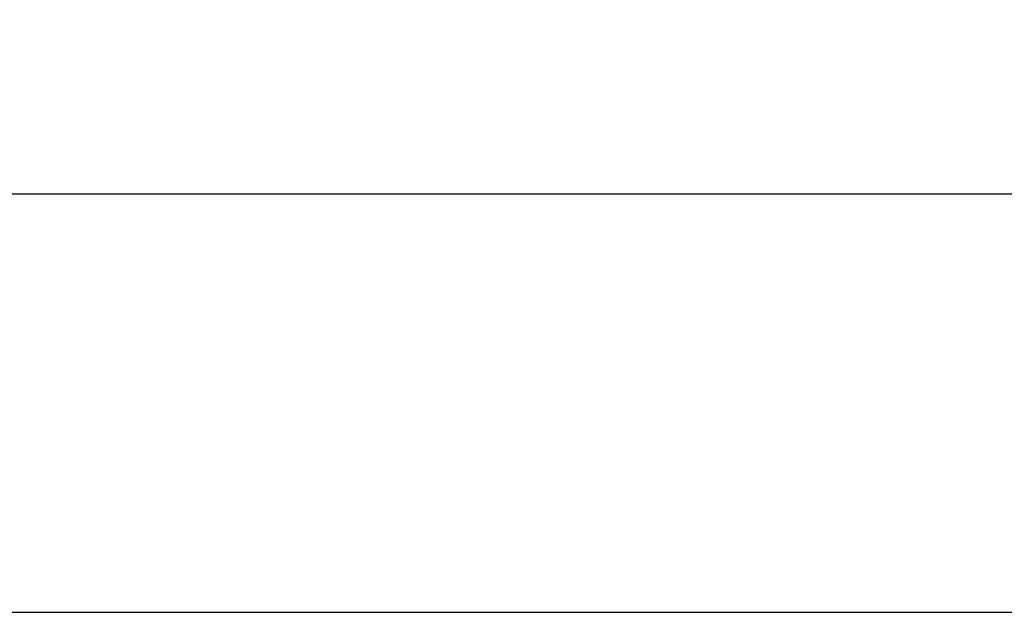
# Model space of a CAD drawing. Extents: x -883 to 1288, y -1228 to 1256.
# Drawn here: x -307 to -216, y 89 to 144 of the extents above; entities that cross this region are included whole.
import ezdxf

# ---------------------------------------------------------------- set-up
doc = ezdxf.new("R2010")
doc.units = 0
doc.header["$MEASUREMENT"] = 0
doc.header["$PDSIZE"] = -1
doc.layers.get('0').update_dxf_attribs({"linetype": 'CONTINUOUS'})
doc.layers.get('DEFPOINTS').update_dxf_attribs({"linetype": 'CONTINUOUS'})
doc.layers.add('_25', color=7, linetype='CONTINUOUS')
doc.styles.add('SLDTEXTSTYLE2', font='TXT', dxfattribs={"width": 0.605})
doc.dimstyles.new('SLDDIMSTYLE0', dxfattribs={"dimtxt": 40, "dimasz": 40, "dimexe": 0, "dimexo": 0.0625, "dimgap": 10, "dimtad": 1, "dimdec": 4, "dimrnd": 1e-09, "dimzin": 12, "dimdsep": 46, "dimtxsty": 'Standard', "dimsah": 1, "dimcen": 0.09, "dimadec": 0, "dimazin": 0, "dimtfac": 1, "dimtdec": 4, "dimtofl": 0, "dimtmove": 0, "dimatfit": 3, "dimfxl": 1, "dimtolj": 1, "dimtzin": 0, "dimarcsym": 0})

# ---------------------------------------------------------------- blocks, each defined once
blk = doc.blocks.new('_D_1')
at = {"layer": '_25', "color": 0}
for p, q in [((-5.674, 489.072), (78.822, 489.072)), ((78.822, 449.072), (78.822, 129.072)), ((-330.921, 89.072), (78.822, 89.072))]:
    blk.add_line(p, q, dxfattribs=at)
for points in [[(85.489, 449.072), (72.156, 449.072), (78.822, 489.072)], [(72.156, 129.072), (85.489, 129.072), (78.822, 89.072)]]:
    blk.add_solid(points, dxfattribs=at)
at = {"layer": 'DEFPOINTS', "color": 0}
for p in [(-5.736, 489.072), (-330.984, 89.072), (78.822, 89.072)]:
    blk.add_point(p, dxfattribs=at)
at = {"layer": '_25', "color": 0, "linetype": 'Continuous', "style": 'SLDTEXTSTYLE2', "width": 0.605}
blk.add_text('400', height=40, rotation=90, dxfattribs=at).set_placement((68.822, 260.839))

msp = doc.modelspace()

# ---------------------------------------------------------------- linework, layer by layer
at = {"linetype": 'Continuous'}
msp.add_line((-106.49614, 127.57247), (-362.17251, 127.57247), dxfattribs=at)

# ---------------------------------------------------------------- dimensions: what is measured, and where the dimension line sits
at = {"layer": '_25'}
dim = msp.add_linear_dim(base=(78.82239, 89.07246), p1=(-5.73605, 489.07246), p2=(-330.98364, 89.07246), angle=90, dimstyle='SLDDIMSTYLE0', dxfattribs=at)
dim.commit()
dim.dimension.update_dxf_attribs({"geometry": '_D_1', "text_midpoint": (78.82239, 289.07246), "dimtype": 160})

doc.saveas('drawing.dxf')
